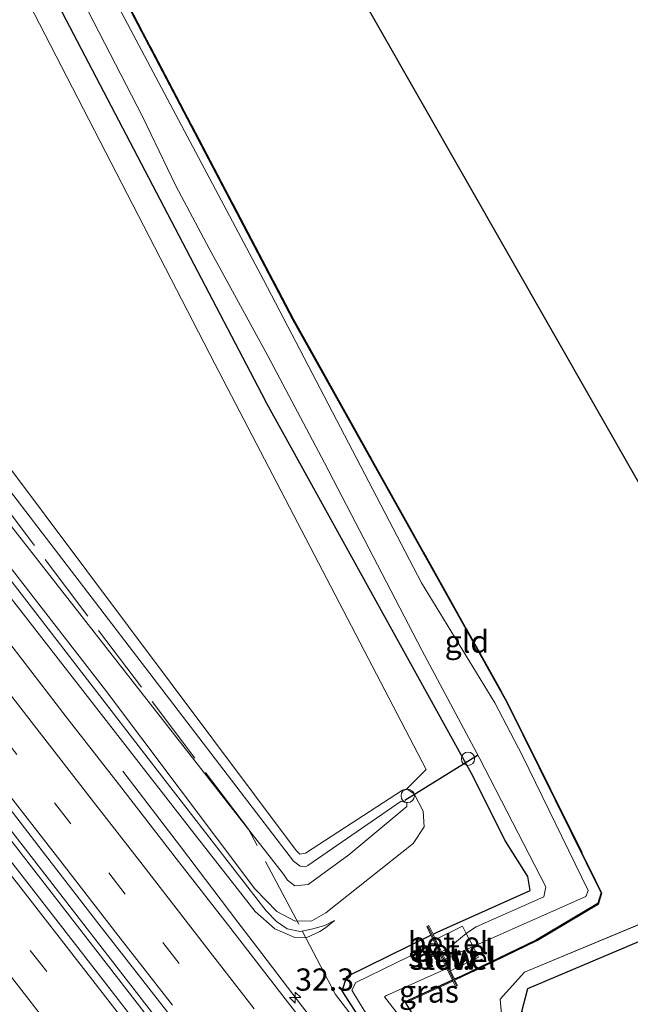
# Model space of a CAD drawing. Units: metres. Extents: x 197800 to 200006, y 539006 to 543750.
# Drawn here: x 198528 to 198597, y 541292 to 541403 of the extents above; entities that cross this region are included whole.
import ezdxf
from ezdxf.enums import TextEntityAlignment as Align

# ---------------------------------------------------------------- set-up
doc = ezdxf.new("R2010")
doc.units = ezdxf.units.M
doc.linetypes.add('IE-TERREINAFSCHEIDING', pattern=[10, 8, -2])
doc.linetypes.add('VW-3-9_STREEP', pattern=[12, 3, -9])
doc.layers.get('0').update_dxf_attribs({"lineweight": 25})
for name, color, linetype, lineweight in [('B-ME-AL-OVERIG-S-B1', 7, 'Continuous', 18), ('B-ME-AM-KILOMETR-S-B1', 7, 'Continuous', 18), ('B-ME-BV-GELEIDECONSTRUCTIE-GELEIDERAIL-L-B1', 213, 'BV-GELEIDERAIL', 18), ('B-ME-GR-BOMENSTRUIKEN-GV-B6', 93, 'Continuous', 18), ('B-ME-GW-KRUINLIJN-L-B1', 93, 'Continuous', 18), ('B-ME-GW-TEENLIJN-L-B1', 93, 'Continuous', 18), ('B-ME-IE-GRASLAND-GV-B6', 93, 'Continuous', 18), ('B-ME-IE-GRONDWERKLIJN-GROND_INGERICHT-GV-B6', 253, 'Continuous', 18), ('B-ME-IE-TERREINAFSCHEIDING-RASTERHEKWERK-L-B1', 8, 'IE-TERREINAFSCHEIDING', 18), ('B-ME-KW-STUW-GV-B6', 173, 'Continuous', 18), ('B-ME-KW-STUW-L-B1', 173, 'Continuous', 18), ('B-ME-OG-WATER-GV-B6', 153, 'Continuous', 18), ('B-ME-VH-VERH_SOORT-BITUMEN-GV-B6', 8, 'IE-TERREINAFSCHEIDING-NATUURLIJK-HOUTWAL', 18), ('B-ME-VH-VERH_SOORT-GV-B6', 8, 'Continuous', 18), ('B-ME-VW-MARKERING-39STREEP-015-L-B1', 255, 'VW-3-9_STREEP', 18), ('B-ME-VW-MARKERING-STREEP-015-L-B1', 7, 'Continuous', 18)]:
    doc.layers.add(name, color=color, linetype=linetype, lineweight=lineweight)
for name, color, linetype in [('B-ME-GW-INSTEEKWATERGANG-L-B1', 10, 'Continuous'), ('B-ME-IE-MOERAS-GV-B6', 10, 'Continuous'), ('B-ME-KG-KADASTRAAL-OPNAMEDTMGRENS-L-B1', 10, 'Continuous'), ('B-ME-KW-DUIKER-L-B1', 10, 'Continuous')]:
    doc.layers.add(name, color=color, linetype=linetype)
doc.styles.add('NLCS-ISO', font='NLCS-ISO.TTF')
doc.linetypes.add('BV-GELEIDERAIL', pattern='A,10,-3,[108,NLCS.SHX,S=1,R=0,X=0,Y=0],-3', length=16)
doc.linetypes.add('IE-TERREINAFSCHEIDING-NATUURLIJK-HOUTWAL', pattern='A,7,-1.5,[67,NLCS.SHX,S=0.75,R=45,X=0,Y=0],-1.5,7,-1.5,[70,NLCS.SHX,S=0.75,R=0,X=0,Y=0],-1.5', length=20)

# ---------------------------------------------------------------- blocks, each defined once
blk = doc.blocks.new('hecto')
for p, q in [((0, 0.625), (-0.625, 0)), ((0, -0.625), (0, 0.625)), ((-0.625, 0), (0.625, 0)), ((0.625, 0), (0, -0.625))]:
    blk.add_line(p, q)
blk = doc.blocks.new('dtb')
blk.add_circle((0, 0), 0.75)

msp = doc.modelspace()

# ---------------------------------------------------------------- linework, layer by layer
at = {"layer": 'B-ME-BV-GELEIDECONSTRUCTIE-GELEIDERAIL-L-B1'}
for points in [[(198574.57, 541248.986, 1.276), (198547.817, 541283.661, 1.315), (198516.231, 541324.316, 1.288), (198482.899, 541367.206, 1.323), (198452.147, 541406.718, 1.296), (198422.958, 541444.772, 1.343), (198394.95, 541482.113, 1.486), (198370.576, 541515.77, 1.684), (198347.759, 541547.734, 1.981), (198326.227, 541578.708, 2.189)], [(198326.831, 541579.148, 2.173), (198355.159, 541538.586, 1.946), (198382.564, 541500.405, 1.644), (198412.621, 541459.522, 1.407), (198442.165, 541420.83, 1.248), (198473.847, 541379.916, 1.307), (198502.568, 541343.057, 1.292), (198534.832, 541301.521, 1.284), (198561.536, 541267.055, 1.296), (198575.095, 541249.47, 1.28)], [(198539.4683, 541318.402, 0.175), (198545.9634, 541309.9256, 0.5762), (198552.4334, 541301.4353, 0.9168), (198554.0394, 541299.3301, 0.9191), (198559.7075, 541291.9002, 0.9272), (198574.47, 541273.0101, 0.9506), (198583.2348, 541261.6833, 0.9352)]]:
    msp.add_polyline3d(points, dxfattribs=at)
at = {"layer": 'B-ME-GR-BOMENSTRUIKEN-GV-B6'}
msp.add_polyline3d([(198394.895, 541530.224, -0.225), (198394.325, 541531.181, -0.199), (198448.212, 541560.644, -1.099), (198502.164, 541456.635, -0.996), (198529.486, 541403.667, -1.057), (198549.831, 541364.262, -1.28), (198573.648, 541318.607, -0.664), (198571.467, 541316.421, -0.389), (198570.983, 541316.285, -0.385), (198560.032, 541309.204, -0.456), (198559.41, 541309.092, -0.456), (198558.984, 541309.494, -0.456), (198521.179, 541359.881, 0.055), (198481.821, 541410.285, 0.372), (198433.834, 541475.455, 0.225), (198394.895, 541530.224, -0.225)], dxfattribs=at)
at = {"layer": 'B-ME-GW-INSTEEKWATERGANG-L-B1'}
for p, q in [((198585.0782, 541306.5506, -0.6374), (198582.5586, 541310.5454, -0.5504)), ((198589.9719, 541311.5535, -1.0726), (198593.3402, 541304.7305, -1.1237)), ((198585.366, 541304.9748, -0.7085), (198585.0782, 541306.5506, -0.6374)), ((198574.8843, 541300.3014, -0.4164), (198585.366, 541304.9748, -0.7085)), ((198593.3402, 541304.7305, -1.1237), (198592.9871, 541303.5334, -0.9892)), ((198592.9871, 541303.5334, -0.9892), (198586.0437, 541299.4097, -0.4858)), ((198564.7124, 541295.3287, -0.4165), (198574.1793, 541299.9568, -0.4164)), ((198574.4128, 541300.071, -0.4164), (198574.8843, 541300.3014, -0.4164)), ((198586.0437, 541299.4097, -0.4858), (198577.6116, 541295.3659, -0.3777)), ((198564.1817, 541293.7047, -0.3375), (198564.7124, 541295.3287, -0.4165)), ((198577.6116, 541295.3659, -0.3777), (198576.8354, 541295.0101, -0.3766)), ((198576.5991, 541294.9017, -0.3762), (198571.2552, 541292.4521, -0.3683))]:
    msp.add_line(p, q, dxfattribs=at)
for points in [[(198460.077, 541555.876, -1.086), (198456.289, 541562.889, -1.13), (198455.888, 541563.382, -1.134), (198455.004, 541563.538, -1.138), (198453.601, 541563.257, -1.325), (198450.946, 541561.245, -0.904), (198450.698, 541560.961, -0.904), (198450.777, 541560.323, -0.908), (198456.177, 541549.879, -1.059), (198476.077, 541512.027, -1.023), (198495.967, 541474.501, -1.138), (198515.42, 541436.713, -0.841), (198533.921, 541401.34, -0.968), (198555.497, 541360.128, -1.265)], [(198460.077, 541555.876, -1.086), (198482.991, 541512.321, -1.17), (198508.634, 541464.557, -1.138), (198533.242, 541417.526, -1.138), (198558.632, 541369.178, -1.142)], [(198558.632, 541369.178, -1.142), (198582.7222, 541326.1713, -1.364), (198589.9719, 541311.5535, -1.0726)], [(198582.5586, 541310.5454, -0.5504), (198578.7513, 541318.1668, -1.158), (198555.497, 541360.128, -1.265)], [(198586.33, 541264.169, -0.096), (198567.2952, 541288.8836, -0.2799), (198564.1817, 541293.7047, -0.3375)], [(198571.2552, 541292.4521, -0.3683), (198571.31, 541292.3615, -0.3662), (198572.0648, 541291.1124, -0.3378), (198590.333, 541267.828, 0.305)]]:
    msp.add_polyline3d(points, dxfattribs=at)
at = {"layer": 'B-ME-GW-KRUINLIJN-L-B1'}
for p, q in [((198608.939, 541305.89, 0.001), (198584.718, 541295.818, -0.153)), ((198584.718, 541295.818, -0.153), (198581.965, 541292.77, -0.096)), ((198581.965, 541292.77, -0.096), (198582.462, 541287.498, 0.126))]:
    msp.add_line(p, q, dxfattribs=at)
for points in [[(198563.328, 541301.627, -0.107), (198562.228, 541301.061, 0.146), (198560.738, 541300.642, 0.269), (198559.441, 541300.398, 0.376), (198557.999, 541300.689, 0.479), (198556.799, 541301.487, 0.519), (198555.606, 541302.719, 0.527), (198543.968, 541317.69, 0.701), (198524.947, 541342.299, 0.792), (198500.436, 541373.573, 0.836), (198476.636, 541404.48, 0.848), (198454.434, 541432.609, 0.879), (198433.013, 541460.99, 0.669), (198412.312, 541488.431, 0.428)], [(198477.191, 541405.313, 0.677), (198495.435, 541381.836, 0.661), (198517.973, 541352.705, 0.681), (198537.534, 541327.523, 0.677), (198554.353, 541305.163, 0.531), (198556.831, 541302.641, 0.436), (198558.878, 541301.535, 0.233), (198560.757, 541301.572, 0.067), (198562.341, 541302.463, -0.02), (198572.178, 541310.281, -0.282), (198573.416, 541312.147, -0.282), (198573.291, 541313.924, -0.337), (198572.301, 541315.88, -0.385), (198571.467, 541316.421, -0.389), (198570.983, 541316.285, -0.385), (198560.032, 541309.204, -0.456), (198559.41, 541309.092, -0.456), (198558.984, 541309.494, -0.456), (198521.179, 541359.881, 0.055), (198481.821, 541410.285, 0.372)]]:
    msp.add_polyline3d(points, dxfattribs=at)
at = {"layer": 'B-ME-GW-TEENLIJN-L-B1'}
for points in [[(198395.421, 541528.209, -0.595), (198420.914, 541491.499, -0.547), (198447.319, 541454.117, -0.397), (198487.167, 541400.899, -0.436), (198519.681, 541359.135, -0.754), (198558.711, 541308.297, -1.063), (198559.464, 541307.725, -1.098), (198560.037, 541307.645, -1.094), (198560.301, 541307.814, -1.094), (198570.823, 541315.038, -1.225), (198571.464, 541314.849, -1.221), (198571.448, 541314.431, -1.221), (198564.92, 541309.006, -1.225), (198560.35, 541305.667, -1.178), (198558.831, 541305.529, -1.126), (198558.035, 541306.172, -1.122), (198557.582, 541306.847, -1.126), (198522.567, 541351.447, -0.761), (198485.128, 541398.344, -0.413), (198453.691, 541439.064, -0.448)], [(198412.312, 541488.431, 0.428), (198428.435, 541465.167, 0.257), (198457.059, 541427.256, 0.241), (198489.624, 541385.455, 0.237), (198520.954, 541345.408, 0.194), (198547.223, 541311.764, 0.186), (198554.388, 541302.636, 0.229), (198556.607, 541300.694, 0.214), (198558.851, 541299.697, 0.107), (198560.124, 541299.663, 0.011), (198561.67, 541300.368, -0.092), (198562.284, 541300.777, -0.06), (198563.328, 541301.627, -0.107)], [(198598.036, 541273.568, -0.944), (198584.424, 541291.367, -0.878), (198585.103, 541293.985, -0.835), (198607.888, 541303.595, -0.861), (198610.434, 541302.388, -0.795), (198616.916, 541288.73, -0.757)]]:
    msp.add_polyline3d(points, dxfattribs=at)
at = {"layer": 'B-ME-IE-GRASLAND-GV-B6'}
for points in [[(198395.421, 541528.209, -0.595), (198420.914, 541491.499, -0.547), (198447.319, 541454.117, -0.397), (198487.167, 541400.899, -0.436), (198519.681, 541359.135, -0.754), (198558.711, 541308.297, -1.063), (198559.464, 541307.725, -1.098), (198560.037, 541307.645, -1.094), (198560.301, 541307.814, -1.094), (198570.823, 541315.038, -1.225), (198571.464, 541314.849, -1.221), (198571.448, 541314.431, -1.221), (198564.92, 541309.006, -1.225), (198560.35, 541305.667, -1.178), (198558.831, 541305.529, -1.126), (198558.035, 541306.172, -1.122), (198557.582, 541306.847, -1.126), (198522.567, 541351.447, -0.761), (198485.128, 541398.344, -0.413), (198453.691, 541439.064, -0.448)], [(198453.691, 541439.064, -0.448), (198485.128, 541398.344, -0.413), (198522.567, 541351.447, -0.761), (198557.582, 541306.847, -1.126), (198558.035, 541306.172, -1.122), (198558.831, 541305.529, -1.126), (198560.35, 541305.667, -1.178), (198564.92, 541309.006, -1.225), (198571.448, 541314.431, -1.221), (198571.464, 541314.849, -1.221), (198570.823, 541315.038, -1.225), (198560.301, 541307.814, -1.094), (198560.037, 541307.645, -1.094), (198559.464, 541307.725, -1.098), (198558.711, 541308.297, -1.063), (198519.681, 541359.135, -0.754), (198487.167, 541400.899, -0.436), (198447.319, 541454.117, -0.397), (198420.914, 541491.499, -0.547), (198395.421, 541528.209, -0.595)], [(198589.9719, 541311.5535, -1.0726), (198593.3402, 541304.7305, -1.1237), (198592.9871, 541303.5334, -0.9892), (198586.0437, 541299.4097, -0.4858), (198577.6116, 541295.3659, -0.3777), (198576.8354, 541295.0101, -0.3766), (198576.3802, 541295.9611, -0.9985), (198579.532, 541297.4844, -0.9697), (198578.942, 541298.6755, -1.985), (198591.6097, 541304.3134, -1.8607), (198591.8839, 541305.011, -1.9174), (198584.4764, 541320.154, -1.9349), (198581.3522, 541326.096, -1.9201), (198573.103, 541339.617, -1.772), (198555.319, 541373.677, -1.752), (198535.871, 541410.3, -1.733), (198518.373, 541444.325, -1.705), (198497.424, 541483.861, -1.705), (198491.374, 541495.634, -1.701), (198474.8, 541526.312, -1.677)], [(198589.9719, 541311.5535, -1.0726), (198582.7222, 541326.1713, -1.364), (198558.632, 541369.178, -1.142), (198533.242, 541417.526, -1.138), (198508.634, 541464.557, -1.138), (198482.991, 541512.321, -1.17)], [(198482.991, 541512.321, -1.17), (198508.634, 541464.557, -1.138), (198533.242, 541417.526, -1.138), (198558.632, 541369.178, -1.142), (198582.7222, 541326.1713, -1.364), (198589.9719, 541311.5535, -1.0726)], [(198483.079, 541512.368, -1.17), (198508.722, 541464.604, -1.138), (198533.331, 541417.572, -1.138), (198558.721, 541369.224, -1.142), (198582.7643, 541326.2271, -1.8126), (198587.6582, 541316.4408, -2.3258), (198593.4375, 541304.7018, -1.1237), (198593.0409, 541303.4426, -0.9892), (198586.0976, 541299.3189, -0.4858), (198577.6571, 541295.2711, -0.3777), (198576.8811, 541294.9147, -0.3569), (198576.8354, 541295.0101, -0.3766), (198577.6116, 541295.3659, -0.3777), (198586.0437, 541299.4097, -0.4858), (198592.9871, 541303.5334, -0.9892), (198593.3402, 541304.7305, -1.1237), (198589.9719, 541311.5535, -1.0726)], [(198476.077, 541512.027, -1.023), (198495.967, 541474.501, -1.138), (198515.42, 541436.713, -0.841), (198533.921, 541401.34, -0.968), (198555.497, 541360.128, -1.265), (198578.7513, 541318.1668, -1.158), (198582.5586, 541310.5454, -0.5504), (198585.0782, 541306.5506, -0.6374), (198585.366, 541304.9748, -0.7085), (198574.8843, 541300.3014, -0.4164), (198574.4128, 541300.071, -0.4164), (198573.9376, 541301.0637, -0.2239), (198573.7031, 541300.9514, -0.2239), (198574.1793, 541299.9568, -0.4164), (198564.7124, 541295.3287, -0.4165), (198564.1817, 541293.7047, -0.3375), (198567.2952, 541288.8836, -0.2799)], [(198582.5586, 541310.5454, -0.5504), (198578.7513, 541318.1668, -1.158), (198555.497, 541360.128, -1.265), (198533.921, 541401.34, -0.968), (198515.42, 541436.713, -0.841), (198495.967, 541474.501, -1.138), (198476.077, 541512.027, -1.023)], [(198546.716, 541282.734, 0.432), (198534.423, 541298.597, 0.406), (198522.113, 541314.36, 0.408), (198509.8, 541330.12, 0.421), (198491.383, 541353.747, 0.437), (198476.008, 541373.461, 0.437), (198460.644, 541393.204, 0.411), (198454.566, 541401.145, 0.416), (198445.401, 541413.019, 0.417), (198436.331, 541424.882, 0.414), (198427.249, 541436.821, 0.427), (198421.242, 541444.815, 0.438), (198412.312, 541456.763, 0.495), (198403.338, 541468.782, 0.582), (198394.404, 541480.832, 0.646), (198393.134, 541482.866, 0.603), (198391.945, 541484.721, 0.623)], [(198457.059, 541427.256, 0.241), (198489.624, 541385.455, 0.237), (198520.954, 541345.408, 0.194), (198547.223, 541311.764, 0.186), (198554.388, 541302.636, 0.229), (198556.607, 541300.694, 0.214), (198558.851, 541299.697, 0.107), (198560.124, 541299.663, 0.011), (198561.67, 541300.368, -0.092), (198562.284, 541300.777, -0.06), (198563.328, 541301.627, -0.107)], [(198563.328, 541301.627, -0.107), (198562.284, 541300.777, -0.06), (198561.67, 541300.368, -0.092), (198560.124, 541299.663, 0.011), (198558.851, 541299.697, 0.107), (198556.607, 541300.694, 0.214), (198554.388, 541302.636, 0.229), (198547.223, 541311.764, 0.186), (198520.954, 541345.408, 0.194), (198489.624, 541385.455, 0.237), (198457.059, 541427.256, 0.241)], [(198481.821, 541410.285, 0.372), (198521.179, 541359.881, 0.055), (198558.984, 541309.494, -0.456), (198559.41, 541309.092, -0.456), (198560.032, 541309.204, -0.456), (198570.983, 541316.285, -0.385), (198571.467, 541316.421, -0.389), (198572.301, 541315.88, -0.385), (198573.291, 541313.924, -0.337), (198573.416, 541312.147, -0.282), (198572.178, 541310.281, -0.282), (198562.341, 541302.463, -0.02), (198560.757, 541301.572, 0.067), (198558.878, 541301.535, 0.233), (198556.831, 541302.641, 0.436), (198554.353, 541305.163, 0.531), (198537.534, 541327.523, 0.677), (198517.973, 541352.705, 0.681), (198495.435, 541381.836, 0.661), (198477.191, 541405.313, 0.677)], [(198532.516, 541409.841, -1.717), (198541.675, 541392.065, -1.744), (198545.449, 541384.268, -1.74), (198549.186, 541377.235, -1.74), (198555.807, 541365.142, -1.74), (198562.2, 541353.121, -1.74), (198573.154, 541332.044, -1.828), (198579.6184, 541319.9585, -1.8857), (198587.1028, 541305.4132, -1.8855), (198586.8958, 541304.2933, -1.8802), (198579.2577, 541300.896, -1.9271), (198578.2815, 541300.2517, -1.9269), (198578.1565, 541300.1491, -1.9269), (198577.7116, 541300.9838, -0.9383), (198574.6867, 541299.4989, -0.9274), (198574.4128, 541300.071, -0.4164), (198574.8843, 541300.3014, -0.4164), (198585.366, 541304.9748, -0.7085), (198585.0782, 541306.5506, -0.6374), (198582.5586, 541310.5454, -0.5504)], [(198563.898, 541284.904, 0.161), (198557.751, 541292.792, 0.169), (198551.644, 541300.711, 0.154), (198545.493, 541308.595, 0.164), (198539.368, 541316.501, 0.157), (198533.212, 541324.381, 0.161), (198527.119, 541332.311, 0.163), (198520.975, 541340.201, 0.153), (198517.888, 541344.134, 0.158), (198511.762, 541352.038, 0.143), (198505.571, 541359.879, 0.167), (198499.432, 541367.774, 0.188), (198493.298, 541375.671, 0.175), (198487.176, 541383.579, 0.161), (198481.025, 541391.463, 0.156), (198474.889, 541399.36, 0.156), (198468.759, 541407.26, 0.176)], [(198477.191, 541405.313, 0.677), (198495.435, 541381.836, 0.661), (198517.973, 541352.705, 0.681), (198537.534, 541327.523, 0.677), (198554.353, 541305.163, 0.531), (198556.831, 541302.641, 0.436), (198558.878, 541301.535, 0.233), (198560.757, 541301.572, 0.067), (198562.341, 541302.463, -0.02), (198572.178, 541310.281, -0.282), (198573.416, 541312.147, -0.282), (198573.291, 541313.924, -0.337), (198572.301, 541315.88, -0.385), (198571.467, 541316.421, -0.389), (198573.648, 541318.607, -0.664), (198549.831, 541364.262, -1.28), (198529.486, 541403.667, -1.057)], [(198456.738, 541404.219, 0.449), (198462.87, 541396.319, 0.444), (198468.973, 541388.397, 0.429), (198475.156, 541380.539, 0.437), (198481.263, 541372.619, 0.458), (198487.415, 541364.737, 0.465), (198493.568, 541356.852, 0.459), (198499.73, 541348.977, 0.436), (198505.846, 541341.057, 0.431), (198512.005, 541333.178, 0.444), (198518.114, 541325.261, 0.444), (198524.273, 541317.382, 0.432), (198530.388, 541309.47, 0.442), (198536.495, 541301.551, 0.437), (198542.65, 541293.67, 0.435), (198548.806, 541285.789, 0.445)], [(198563.328, 541301.627, -0.107), (198562.228, 541301.061, 0.146), (198560.738, 541300.642, 0.269), (198559.441, 541300.398, 0.376), (198557.999, 541300.689, 0.479), (198556.799, 541301.487, 0.519), (198555.606, 541302.719, 0.527), (198543.968, 541317.69, 0.701), (198524.947, 541342.299, 0.792), (198500.436, 541373.573, 0.836), (198476.636, 541404.48, 0.848)], [(198476.636, 541404.48, 0.848), (198500.436, 541373.573, 0.836), (198524.947, 541342.299, 0.792), (198543.968, 541317.69, 0.701), (198555.606, 541302.719, 0.527), (198556.799, 541301.487, 0.519), (198557.999, 541300.689, 0.479), (198559.441, 541300.398, 0.376), (198560.738, 541300.642, 0.269), (198562.228, 541301.061, 0.146), (198563.328, 541301.627, -0.107)], [(198587.35, 541280.582, 0.188), (198582.462, 541287.498, 0.126), (198581.965, 541292.77, -0.096), (198584.718, 541295.818, -0.153), (198608.939, 541305.89, 0.001), (198612.015, 541304.608, -0.302), (198618.562, 541290.051, -0.335), (198616.916, 541288.73, -0.757), (198610.434, 541302.388, -0.795), (198607.888, 541303.595, -0.861), (198585.103, 541293.985, -0.835), (198584.424, 541291.367, -0.878), (198598.036, 541273.568, -0.944), (198594.876, 541271.031, 0.215), (198587.35, 541280.582, 0.188)], [(198574.6355, 541299.0037, -1.1198), (198565.6984, 541294.6534, -1.1443), (198565.277, 541293.771, -1.1486), (198566.652, 541291.474, -1.127), (198587.436, 541265.057, -1.095), (198586.33, 541264.169, -0.096), (198567.2952, 541288.8836, -0.2799), (198564.1817, 541293.7047, -0.3375), (198564.7124, 541295.3287, -0.4165), (198574.1793, 541299.9568, -0.4164), (198574.6355, 541299.0037, -1.1198)], [(198575.9662, 541296.2238, -1.1198), (198576.5991, 541294.9017, -0.3762), (198571.2552, 541292.4521, -0.3683), (198571.31, 541292.3615, -0.3662), (198572.0648, 541291.1124, -0.3378), (198590.333, 541267.828, 0.305), (198589.423, 541266.652, -1.139), (198568.941, 541293.027, -1.158), (198569.1809, 541293.1782, -1.1443), (198575.9662, 541296.2238, -1.1198)], [(198576.5991, 541294.9017, -0.3762), (198576.6447, 541294.8064, -0.3574), (198571.31, 541292.3615, -0.3662), (198571.2552, 541292.4521, -0.3683), (198576.5991, 541294.9017, -0.3762)]]:
    msp.add_polyline3d(points, dxfattribs=at)
at = {"layer": 'B-ME-IE-GRONDWERKLIJN-GROND_INGERICHT-GV-B6'}
for points in [[(198484.178, 541549.324, 1.168), (198617.383, 541316.247, -0.754), (198617.568, 541315.92, -0.742), (198617.891, 541315.218, -1.316), (198618.204, 541314.419, -0.643), (198619.808, 541311.108, 0.087), (198616.813, 541309.338, -0.179), (198617.396, 541306.393, -0.516), (198623.476, 541293.997, -0.495), (198618.562, 541290.051, -0.335), (198612.015, 541304.608, -0.302), (198608.939, 541305.89, 0.001), (198584.718, 541295.818, -0.153), (198581.965, 541292.77, -0.096), (198582.462, 541287.498, 0.126)], [(198576.8811, 541294.9147, -0.3569), (198577.6571, 541295.2711, -0.3777), (198586.0976, 541299.3189, -0.4858), (198593.0409, 541303.4426, -0.9892), (198593.4375, 541304.7018, -1.1237), (198587.6582, 541316.4408, -2.3258), (198582.7643, 541326.2271, -1.8126), (198558.721, 541369.224, -1.142), (198533.331, 541417.572, -1.138), (198508.722, 541464.604, -1.138), (198483.079, 541512.368, -1.17)], [(198572.0648, 541291.1124, -0.3378), (198571.31, 541292.3615, -0.3662), (198576.6447, 541294.8064, -0.3574), (198576.9458, 541294.1774, -0.2282), (198577.1803, 541294.2897, -0.2282), (198576.8811, 541294.9147, -0.3569)]]:
    msp.add_polyline3d(points, dxfattribs=at)
at = {"layer": 'B-ME-IE-MOERAS-GV-B6'}
msp.add_polyline3d([(198598.036, 541273.568, -0.944), (198584.424, 541291.367, -0.878), (198585.103, 541293.985, -0.835), (198607.888, 541303.595, -0.861), (198610.434, 541302.388, -0.795), (198616.916, 541288.73, -0.757), (198598.036, 541273.568, -0.944)], dxfattribs=at)
at = {"layer": 'B-ME-IE-TERREINAFSCHEIDING-RASTERHEKWERK-L-B1'}
msp.add_line((198576.6447, 541294.8064, -0.3574), (198571.31, 541292.3615, -0.3662), dxfattribs=at)
for points in [[(198453.762, 541562.8, -1.796), (198453.601, 541563.257, -1.325), (198453.504, 541563.535, -1.039), (198455.52, 541564.631, -1.039), (198460.166, 541555.923, -1.086), (198483.079, 541512.368, -1.17), (198508.722, 541464.604, -1.138), (198533.331, 541417.572, -1.138), (198558.721, 541369.224, -1.142), (198582.7643, 541326.2271, -1.8126), (198587.6582, 541316.4408, -2.3258), (198593.4375, 541304.7018, -1.1237), (198593.0409, 541303.4426, -0.9892), (198586.0976, 541299.3189, -0.4858), (198577.6571, 541295.2711, -0.3777), (198576.8811, 541294.9147, -0.3569)], [(198586.1086, 541263.9912, -0.1126), (198585.922, 541264.231, -0.113), (198563.432, 541293.293, -0.283), (198559.288, 541301.206, -0.236), (198553.619, 541311.899, -0.673), (198524.757, 541350.125, -0.829), (198508.195, 541372.001, -0.463), (198491.236, 541394.482, -0.357), (198473.821, 541417.816, -0.395), (198456.322, 541441.068, -0.32), (198439.445, 541463.699, -0.606), (198422.381, 541486.515, -0.45), (198405.036, 541509.356, -0.468), (198390.219, 541529.217, 0.148)]]:
    msp.add_polyline3d(points, dxfattribs=at)
at = {"layer": 'B-ME-KG-KADASTRAAL-OPNAMEDTMGRENS-L-B1'}
msp.add_polyline3d([(198626.761, 541296.636, -0.751), (198620.867, 541308.904, -0.782), (198619.808, 541311.108, 0.087), (198618.204, 541314.419, -0.643), (198617.891, 541315.218, -1.316), (198617.568, 541315.92, -0.742), (198617.383, 541316.247, -0.754), (198484.178, 541549.324, 1.168), (198468.778, 541590.056, -0.258), (198431.412, 541652.342, -1.019)], dxfattribs=at)
at = {"layer": 'B-ME-KW-DUIKER-L-B1'}
msp.add_line((198579.421, 541320.184, -1.618), (198571.237, 541315.131, -1.443), dxfattribs=at)
at = {"layer": 'B-ME-KW-STUW-GV-B6'}
msp.add_polyline3d([(198575.7605, 541297.2557, -1.8843), (198575.8761, 541297.0142, -1.8904), (198576.3802, 541295.9611, -0.9985), (198576.8354, 541295.0101, -0.3766), (198576.8811, 541294.9147, -0.3569), (198577.1803, 541294.2897, -0.2282), (198576.9458, 541294.1774, -0.2282), (198576.6447, 541294.8064, -0.3574), (198576.5991, 541294.9017, -0.3762), (198575.9662, 541296.2238, -1.1198), (198575.5296, 541297.1358, -1.12), (198575.1242, 541297.9827, -1.12), (198574.6355, 541299.0037, -1.1198), (198574.1793, 541299.9568, -0.4164), (198573.7031, 541300.9514, -0.2239), (198573.9376, 541301.0637, -0.2239), (198574.4128, 541300.071, -0.4164), (198574.6867, 541299.4989, -0.9274), (198575.2607, 541298.2998, -1.8612), (198575.3531, 541298.1068, -1.8642), (198575.7605, 541297.2557, -1.8843)], dxfattribs=at)
at = {"layer": 'B-ME-KW-STUW-L-B1'}
msp.add_line((198573.842, 541300.9625, -0.2239), (198577.0415, 541294.2786, -0.2282), dxfattribs=at)
at = {"layer": 'B-ME-OG-WATER-GV-B6'}
for points in [[(198535.871, 541410.3, -1.733), (198555.319, 541373.677, -1.752), (198573.103, 541339.617, -1.772), (198581.3522, 541326.096, -1.9201), (198584.4764, 541320.154, -1.9349), (198591.8839, 541305.011, -1.9174), (198591.6097, 541304.3134, -1.8607), (198578.942, 541298.6755, -1.985), (198578.1565, 541300.1491, -1.9269), (198578.2815, 541300.2517, -1.9269), (198579.2577, 541300.896, -1.9271), (198586.8958, 541304.2933, -1.8802), (198587.1028, 541305.4132, -1.8855), (198579.6184, 541319.9585, -1.8857), (198573.154, 541332.044, -1.828), (198562.2, 541353.121, -1.74), (198555.807, 541365.142, -1.74), (198549.186, 541377.235, -1.74), (198545.449, 541384.268, -1.74), (198541.675, 541392.065, -1.744), (198532.516, 541409.841, -1.717)], [(198574.6355, 541299.0037, -1.1198), (198575.1242, 541297.9827, -1.12), (198575.5296, 541297.1358, -1.12), (198575.9662, 541296.2238, -1.1198), (198569.1809, 541293.1782, -1.1443), (198568.941, 541293.027, -1.158), (198589.423, 541266.652, -1.139), (198587.436, 541265.057, -1.095), (198566.652, 541291.474, -1.127), (198565.277, 541293.771, -1.1486), (198565.6984, 541294.6534, -1.1443), (198574.6355, 541299.0037, -1.1198)]]:
    msp.add_polyline3d(points, dxfattribs=at)
at = {"layer": 'B-ME-VH-VERH_SOORT-BITUMEN-GV-B6'}
for points in [[(198367.902, 541517.129, 0.888), (198376.645, 541505.01, 0.812), (198385.502, 541492.904, 0.742), (198394.404, 541480.832, 0.646), (198403.338, 541468.782, 0.582), (198412.312, 541456.763, 0.495), (198421.242, 541444.815, 0.438), (198427.249, 541436.821, 0.427), (198436.331, 541424.882, 0.414), (198445.401, 541413.019, 0.417), (198454.566, 541401.145, 0.416), (198460.644, 541393.204, 0.411), (198476.008, 541373.461, 0.437), (198491.383, 541353.747, 0.437), (198509.8, 541330.12, 0.421), (198522.113, 541314.36, 0.408), (198534.423, 541298.597, 0.406), (198546.716, 541282.734, 0.432), (198558.966, 541266.923, 0.413), (198570.8, 541251.697, 0.408)], [(198468.759, 541407.26, 0.176), (198474.889, 541399.36, 0.156), (198481.025, 541391.463, 0.156), (198487.176, 541383.579, 0.161), (198493.298, 541375.671, 0.175), (198499.432, 541367.774, 0.188), (198505.571, 541359.879, 0.167), (198511.762, 541352.038, 0.143), (198517.888, 541344.134, 0.158), (198520.975, 541340.201, 0.153), (198527.119, 541332.311, 0.163), (198533.212, 541324.381, 0.161), (198539.368, 541316.501, 0.157), (198545.493, 541308.595, 0.164), (198551.644, 541300.711, 0.154), (198557.751, 541292.792, 0.169), (198563.898, 541284.904, 0.161)], [(198548.806, 541285.789, 0.445), (198542.65, 541293.67, 0.435), (198536.495, 541301.551, 0.437), (198530.388, 541309.47, 0.442), (198524.273, 541317.382, 0.432), (198518.114, 541325.261, 0.444), (198512.005, 541333.178, 0.444), (198505.846, 541341.057, 0.431), (198499.73, 541348.977, 0.436), (198493.568, 541356.852, 0.459), (198487.415, 541364.737, 0.465), (198481.263, 541372.619, 0.458), (198475.156, 541380.539, 0.437), (198468.973, 541388.397, 0.429), (198462.87, 541396.319, 0.444), (198456.738, 541404.219, 0.449)]]:
    msp.add_polyline3d(points, dxfattribs=at)
at = {"layer": 'B-ME-VH-VERH_SOORT-GV-B6'}
for points in [[(198575.3531, 541298.1068, -1.8642), (198575.2607, 541298.2998, -1.8612), (198574.6867, 541299.4989, -0.9274), (198577.7116, 541300.9838, -0.9383), (198578.1565, 541300.1491, -1.9269), (198576.2264, 541298.5649, -1.9269), (198575.3531, 541298.1068, -1.8642)], [(198575.7605, 541297.2557, -1.8843), (198575.3531, 541298.1068, -1.8642), (198576.2264, 541298.5649, -1.9269), (198578.1565, 541300.1491, -1.9269), (198578.942, 541298.6755, -1.985), (198576.6117, 541297.6732, -1.9217), (198575.7605, 541297.2557, -1.8843)], [(198575.7605, 541297.2557, -1.8843), (198576.6117, 541297.6732, -1.9217), (198578.942, 541298.6755, -1.985), (198579.532, 541297.4844, -0.9697), (198576.3802, 541295.9611, -0.9985), (198575.8761, 541297.0142, -1.8904), (198575.7605, 541297.2557, -1.8843)]]:
    msp.add_polyline3d(points, dxfattribs=at)
at = {"layer": 'B-ME-VW-MARKERING-39STREEP-015-L-B1'}
for points in [[(198567.336, 541248.916, 0.326), (198553.141, 541267.205, 0.338), (198538.27, 541286.393, 0.328), (198523.023, 541305.984, 0.328), (198508.278, 541324.849, 0.331), (198493.508, 541343.719, 0.347), (198481.758, 541358.769, 0.287), (198479.211, 541362.03, 0.35), (198464.01, 541381.53, 0.322), (198449.712, 541400.004, 0.323), (198435.222, 541418.986, 0.329), (198420.712, 541438.188, 0.346), (198420.654, 541438.266, 0.346), (198414.045, 541447.002, 0.399), (198406.405, 541457.257, 0.458), (198398.807, 541467.458, 0.532), (198391.295, 541477.601, 0.616), (198384.553, 541486.717, 0.697), (198377.559, 541496.266, 0.768), (198370.245, 541506.323, 0.857), (198362.995, 541516.354, 0.951)], [(198551.928, 541288.902, 0.353), (198545.812, 541296.777, 0.352), (198539.747, 541304.594, 0.357), (198533.618, 541312.476, 0.349), (198527.546, 541320.298, 0.351), (198521.415, 541328.191, 0.35), (198515.315, 541336.025, 0.336), (198509.218, 541343.877, 0.338), (198503.128, 541351.703, 0.337), (198497.018, 541359.548, 0.359), (198490.903, 541367.397, 0.366), (198484.785, 541375.263, 0.357), (198478.716, 541383.064, 0.339), (198472.611, 541390.909, 0.333), (198466.483, 541398.801, 0.343), (198460.423, 541406.638, 0.354)]]:
    msp.add_polyline3d(points, dxfattribs=at)
at = {"layer": 'B-ME-VW-MARKERING-STREEP-015-L-B1'}
for points in [[(198564.6, 541246.719, 0.246), (198555.506, 541258.439, 0.247), (198546.874, 541269.576, 0.253), (198539.38, 541279.244, 0.25), (198526.307, 541296.051, 0.244), (198513.026, 541313.087, 0.245), (198500.253, 541329.422, 0.252), (198491.362, 541340.752, 0.26), (198483.121, 541351.305, 0.267), (198479.005, 541356.573, 0.261), (198473.015, 541364.24, 0.268), (198460.908, 541379.788, 0.245), (198441.784, 541404.551, 0.25), (198432.689, 541416.491, 0.252), (198417.864, 541436.098, 0.264), (198411.449, 541444.628, 0.32), (198401.884, 541457.439, 0.417), (198387.758, 541476.457, 0.591), (198378.268, 541489.364, 0.711), (198373.766, 541495.518, 0.763), (198367.82, 541503.72, 0.848), (198360.859, 541513.29, 0.953)], [(198570.084, 541251.123, 0.413), (198546.957, 541280.904, 0.418), (198527.741, 541305.617, 0.409), (198515.05, 541321.866, 0.409), (198504.136, 541335.807, 0.424), (198488.985, 541355.206, 0.436), (198484.54, 541360.901, 0.433), (198476.487, 541371.22, 0.43), (198460.574, 541391.675, 0.408), (198450.214, 541405.094, 0.412), (198442.542, 541415.098, 0.416), (198423.521, 541440.255, 0.424), (198417.725, 541447.974, 0.461), (198410.614, 541457.459, 0.509), (198407.791, 541461.255, 0.532), (198401.198, 541470.146, 0.598), (198392.836, 541481.433, 0.665), (198381.929, 541496.292, 0.771), (198377.534, 541502.328, 0.807), (198369.482, 541513.433, 0.886)], [(198554.251, 541291.695, 0.266), (198548.139, 541299.555, 0.262), (198542.026, 541307.458, 0.267), (198535.919, 541315.294, 0.259), (198529.777, 541323.178, 0.259), (198523.709, 541330.98, 0.266), (198517.566, 541338.844, 0.257), (198511.487, 541346.701, 0.263), (198505.398, 541354.506, 0.256), (198499.265, 541362.373, 0.28), (198493.153, 541370.215, 0.283), (198487.037, 541378.098, 0.271), (198480.961, 541385.92, 0.251), (198474.896, 541393.727, 0.251), (198468.765, 541401.6, 0.266), (198462.7, 541409.443, 0.276)], [(198545.052, 541292.097, 0.426), (198538.924, 541299.972, 0.431), (198532.908, 541307.746, 0.427), (198526.879, 541315.475, 0.427), (198520.88, 541323.211, 0.434), (198514.781, 541331.03, 0.427), (198508.706, 541338.827, 0.428), (198502.648, 541346.62, 0.418), (198496.617, 541354.396, 0.438), (198490.507, 541362.196, 0.455), (198484.47, 541369.979, 0.452), (198478.417, 541377.747, 0.436), (198472.396, 541385.511, 0.418), (198466.291, 541393.36, 0.43), (198460.257, 541401.138, 0.439), (198454.253, 541408.918, 0.435)]]:
    msp.add_polyline3d(points, dxfattribs=at)

# ---------------------------------------------------------------- block references
at = {"layer": 'B-ME-AL-OVERIG-S-B1', "rotation": 90}
for p in [(198578.349, 541319.814, -0.563), (198571.558, 541315.633, -0.306), (198574.3914, 541298.3062, -1.0432)]:
    msp.add_blockref('dtb', p, dxfattribs=at)
at = {"layer": 'B-ME-AM-KILOMETR-S-B1', "rotation": 90}
msp.add_blockref('hecto', (198558.8886, 541292.942, 0.0593), dxfattribs=at)

# ---------------------------------------------------------------- texts
at = {"layer": 'B-ME-AM-KILOMETR-S-B1', "ltscale": 0.2, "style": 'NLCS-ISO'}
msp.add_text('32.3', height=2.5, dxfattribs=at).set_placement((198558.8886, 541292.942, 0.0593), align=Align.BOTTOM_LEFT)
at = {"layer": 'B-ME-IE-GRASLAND-GV-B6', "ltscale": 0.2, "style": 'NLCS-ISO'}
msp.add_text('gras', height=2.5, dxfattribs=at).set_placement((198573.9499, 541293.6316), align=Align.MIDDLE_CENTER)
at = {"layer": 'B-ME-IE-GRONDWERKLIJN-GROND_INGERICHT-GV-B6', "ltscale": 0.2, "style": 'NLCS-ISO'}
msp.add_text('gld', height=2.5, dxfattribs=at).set_placement((198578.2248, 541332.9939), align=Align.MIDDLE_CENTER)
at = {"layer": 'B-ME-KW-STUW-GV-B6', "ltscale": 0.2, "style": 'NLCS-ISO'}
msp.add_text('stuw', height=2.5, dxfattribs=at).set_placement((198575.6025, 541297.3277), align=Align.MIDDLE_CENTER)
at = {"layer": 'B-ME-KW-STUW-L-B1', "ltscale": 0.2, "style": 'NLCS-ISO'}
msp.add_text('stuw', height=2.5, dxfattribs=at).set_placement((198575.4417, 541297.6205), align=Align.MIDDLE_CENTER)
at = {"layer": 'B-ME-VH-VERH_SOORT-GV-B6', "ltscale": 0.2, "style": 'NLCS-ISO'}
for p in [(198576.1069, 541299.1014), (198576.6872, 541298.2401), (198576.9804, 541297.3314)]:
    msp.add_text('bet.el', height=2.5, dxfattribs=at).set_placement(p, align=Align.MIDDLE_CENTER)

doc.saveas('drawing.dxf')
